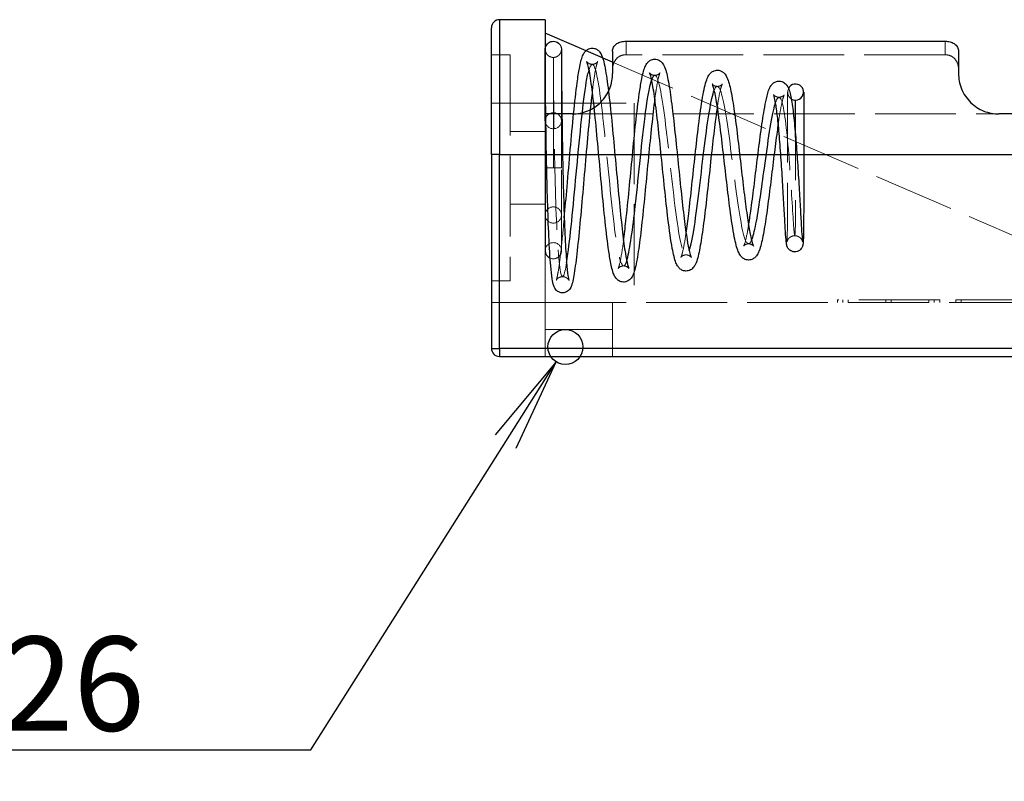
# Model space of a CAD drawing. Units: millimetres. Extents: x 0 to 403, y 0 to 280.
# Drawn here: x 89 to 125, y 33 to 61 of the extents above; entities that cross this region are included whole.
import ezdxf

# ---------------------------------------------------------------- set-up
doc = ezdxf.new("R2010")
doc.units = ezdxf.units.MM
doc.linetypes.add('AM_ISO02W050x2', pattern=[3.75, 3, -0.75])
for name, color, linetype, lineweight in [('AM_5', 3, 'Continuous', 25), ('端子', 2, 'Continuous', 25), ('端子0', 2, 'AM_ISO02W050x2', 13), ('ﾎﾙﾀﾞｰ', 7, 'Continuous', 25), ('ﾎﾙﾀﾞｰ0', 7, 'AM_ISO02W050x2', 13), ('ﾘｰﾄﾞ線', 5, 'Continuous', 25)]:
    doc.layers.add(name, color=color, linetype=linetype, lineweight=lineweight)
doc.styles.add('ACISOTS', font='isocp.shx', dxfattribs={"height": 1, "bigfont": 'extfont.shx'})

# ---------------------------------------------------------------- blocks, each defined once
blk = doc.blocks.new('*S39')
at = {"layer": 'AM_5', "color": 3, "linetype": 'Continuous'}
for p, q in [((108.56, 48.641), (106.3, 45.929)), ((106.69, 45.683), (108.56, 48.641)), ((107.079, 45.437), (108.56, 48.641))]:
    blk.add_line(p, q, dxfattribs=at)
at = {"layer": 'AM_5', "color": 3}
for p, q in [((99.45, 34.234), (106.69, 45.683)), ((37.326, 34.234), (99.45, 34.234)), ((37.326, 34.234), (95.95, 34.234))]:
    blk.add_line(p, q, dxfattribs=at)
at = {"layer": 'AM_5', "color": 2, "insert": (37.326, 38.442), "char_height": 3.5, "attachment_point": 1, "style": 'ACISOTS'}
blk.add_mtext('リード線 : UL1007 AWG26\\PJUMP WIRE : UL1007 AWG26', dxfattribs=at)

msp = doc.modelspace()

# ---------------------------------------------------------------- linework, layer by layer
at = {"layer": '端子'}
for p, q in [((108.158, 57.59), (108.158, 60.24)), ((117.458, 56.97), (117.458, 58.354)), ((108.158, 57.59), (108.158, 55.84)), ((108.211, 55.84), (108.158, 55.84)), ((108.158, 55.84), (108.158, 52.765))]:
    msp.add_line(p, q, dxfattribs=at)
for centre, start, end in [((108.458, 57.59), 158.2628, 180), ((108.458, 52.765), 180, 246.3634)]:
    msp.add_arc(centre, 0.3, start, end, dxfattribs=at)
for points, knots in [([(108.158, 60.24), (108.158, 60.241), (108.158, 60.241), (108.158, 60.241), (108.158, 60.241), (108.158, 60.241), (108.158, 60.241), (108.158, 60.241), (108.158, 60.241), (108.158, 60.242), (108.158, 60.242), (108.158, 60.243), (108.158, 60.244), (108.158, 60.246), (108.158, 60.248), (108.158, 60.252), (108.158, 60.255), (108.158, 60.262), (108.159, 60.267), (108.159, 60.273), (108.16, 60.275), (108.164, 60.309), (108.173, 60.341), (108.201, 60.399), (108.22, 60.427), (108.266, 60.473), (108.292, 60.493), (108.35, 60.523), (108.382, 60.533), (108.446, 60.542), (108.48, 60.541), (108.544, 60.53), (108.575, 60.518), (108.632, 60.487), (108.658, 60.466), (108.702, 60.418), (108.72, 60.39), (108.746, 60.33), (108.754, 60.298), (108.757, 60.261), (108.757, 60.257), (108.757, 60.251), (108.757, 60.249), (108.758, 60.246), (108.758, 60.245), (108.758, 60.243), (108.758, 60.243), (108.758, 60.242), (108.758, 60.242), (108.758, 60.241), (108.758, 60.241), (108.758, 60.241), (108.758, 60.241), (108.758, 60.241), (108.758, 60.241), (108.758, 60.24)], [0, 0, 0, 0, 0.00001197, 0.00001197, 0.00002529, 0.00002529, 0.00005195, 0.00005195, 0.00010525, 0.00010525, 0.00021186, 0.00021186, 0.00042507, 0.00042507, 0.00085141, 0.00085141, 0.00170345, 0.00170345, 0.00314412, 0.00314412, 0.00362422, 0.00362422, 0.01334961, 0.01334961, 0.02310214, 0.02310214, 0.03285369, 0.03285369, 0.04260527, 0.04260527, 0.05235685, 0.05235685, 0.06210843, 0.06210843, 0.07186002, 0.07186002, 0.0816116, 0.0816116, 0.09136318, 0.09136318, 0.09260818, 0.09260818, 0.09323167, 0.09323167, 0.09354353, 0.09354353, 0.09369948, 0.09369948, 0.09377746, 0.09377746, 0.09381644, 0.09381644, 0.09383594, 0.09383594, 0.0938559, 0.0938559, 0.0938559, 0.0938559]), ([(109.905, 58.684), (109.88, 58.479), (109.854, 58.253), (109.79, 57.637), (109.751, 57.217), (109.672, 56.344), (109.632, 55.879), (109.552, 54.966), (109.512, 54.507), (109.434, 53.656), (109.395, 53.253), (109.32, 52.553), (109.283, 52.249), (109.21, 51.77), (109.181, 51.603), (109.114, 51.424), (109.098, 51.382), (109.037, 51.306), (109.015, 51.282), (108.965, 51.247), (108.941, 51.233), (108.874, 51.207), (108.825, 51.198), (108.734, 51.205), (108.691, 51.217), (108.62, 51.253), (108.59, 51.276), (108.543, 51.324), (108.526, 51.349), (108.494, 51.405), (108.482, 51.434), (108.444, 51.542), (108.429, 51.622), (108.393, 51.853), (108.376, 52.013), (108.334, 52.5), (108.311, 52.88), (108.273, 53.703), (108.257, 54.149), (108.229, 55.07), (108.217, 55.555), (108.197, 56.507), (108.189, 56.985), (108.176, 57.872), (108.171, 58.293), (108.164, 59.023), (108.162, 59.343), (108.159, 59.84), (108.158, 60.025), (108.158, 60.167), (108.158, 60.194), (108.158, 60.231), (108.158, 60.231), (108.158, 60.24)], [8.945026, 8.945026, 8.945026, 8.945026, 9.031013, 9.031013, 9.165218, 9.165218, 9.302194, 9.302194, 9.440861, 9.440861, 9.580751, 9.580751, 9.722132, 9.722132, 9.867133, 9.867133, 9.913249, 9.913249, 9.931304, 9.931304, 9.943072, 9.943072, 9.961978, 9.961978, 9.979104, 9.979104, 9.996477, 9.996477, 10.015905, 10.015905, 10.045796, 10.045796, 10.128511, 10.128511, 10.230328, 10.230328, 10.388548, 10.388548, 10.533384, 10.533384, 10.676437, 10.676437, 10.819096, 10.819096, 10.96169, 10.96169, 11.104337, 11.104337, 11.247089, 11.247089, 11.295896, 11.295896, 11.345322, 11.345322, 11.345322, 11.345322]), ([(108.758, 60.24), (108.758, 60.24), (108.758, 60.24), (108.758, 60.24), (108.758, 60.24), (108.758, 60.24), (108.758, 60.24), (108.758, 60.24), (108.758, 60.24), (108.758, 60.24), (108.758, 60.24), (108.758, 60.24), (108.758, 60.24), (108.758, 60.24), (108.758, 60.24), (108.758, 60.24), (108.758, 60.24), (108.758, 60.24), (108.758, 60.24), (108.758, 60.239), (108.758, 60.239), (108.758, 60.236), (108.758, 60.234), (108.758, 60.223), (108.758, 60.213), (108.758, 60.172), (108.758, 60.131), (108.758, 59.949), (108.759, 59.743), (108.763, 59.207), (108.765, 58.871), (108.773, 58.115), (108.779, 57.685), (108.792, 56.788), (108.801, 56.31), (108.822, 55.371), (108.834, 54.897), (108.862, 54.018), (108.877, 53.601), (108.912, 52.888), (108.93, 52.579), (108.966, 52.129), (108.984, 51.962), (109.012, 51.771), (109.022, 51.716), (109.034, 51.669), (109.038, 51.66), (109.038, 51.66)], [0, 0, 0, 0, 0.000015, 0.000015, 0.000045, 0.000045, 0.000105, 0.000105, 0.000225, 0.000225, 0.000465, 0.000465, 0.000945, 0.000945, 0.001899, 0.001899, 0.003807, 0.003807, 0.007623, 0.007623, 0.015253, 0.015253, 0.030497, 0.030497, 0.060855, 0.060855, 0.120536, 0.120536, 0.263023, 0.263023, 0.405253, 0.405253, 0.547149, 0.547149, 0.688554, 0.688554, 0.829081, 0.829081, 0.967457, 0.967457, 1.098228, 1.098228, 1.203494, 1.203494, 1.267211, 1.267211, 1.298195, 1.298195, 1.298195, 1.298195]), ([(108.864, 53.984), (108.898, 54.348), (108.932, 54.74), (109.007, 55.594), (109.048, 56.069), (109.129, 56.985), (109.171, 57.438), (109.255, 58.279), (109.299, 58.675), (109.37, 59.202), (109.397, 59.381), (109.461, 59.728), (109.495, 59.876), (109.564, 60.043), (109.583, 60.084), (109.635, 60.156), (109.66, 60.186), (109.728, 60.238), (109.769, 60.26), (109.869, 60.288), (109.93, 60.289), (110.02, 60.266), (110.053, 60.251), (110.122, 60.208), (110.151, 60.179), (110.245, 60.065), (110.268, 59.991), (110.346, 59.741), (110.387, 59.529), (110.47, 58.99), (110.511, 58.663), (110.592, 57.937), (110.632, 57.53), (110.712, 56.689), (110.753, 56.245), (110.832, 55.379), (110.872, 54.946), (110.95, 54.15), (110.989, 53.777), (111.063, 53.15), (111.098, 52.882), (111.16, 52.499), (111.188, 52.359), (111.228, 52.197), (111.244, 52.149), (111.259, 52.11), (111.263, 52.103), (111.263, 52.103)], [1.862288, 1.862288, 1.862288, 1.862288, 1.983165, 1.983165, 2.122543, 2.122543, 2.263208, 2.263208, 2.411506, 2.411506, 2.503138, 2.503138, 2.622415, 2.622415, 2.663698, 2.663698, 2.689584, 2.689584, 2.71229, 2.71229, 2.737844, 2.737844, 2.755303, 2.755303, 2.780419, 2.780419, 2.859538, 2.859538, 2.998084, 2.998084, 3.133042, 3.133042, 3.266149, 3.266149, 3.397679, 3.397679, 3.527252, 3.527252, 3.653113, 3.653113, 3.768679, 3.768679, 3.858539, 3.858539, 3.914574, 3.914574, 3.941911, 3.941911, 3.941911, 3.941911]), ([(112.227, 58.401), (112.206, 58.252), (112.186, 58.09), (112.127, 57.593), (112.088, 57.225), (112.01, 56.451), (111.97, 56.035), (111.89, 55.211), (111.85, 54.792), (111.77, 54.008), (111.729, 53.633), (111.648, 52.972), (111.607, 52.679), (111.522, 52.204), (111.483, 52.026), (111.404, 51.839), (111.384, 51.797), (111.327, 51.721), (111.297, 51.688), (111.224, 51.639), (111.188, 51.622), (111.094, 51.597), (111.032, 51.598), (110.931, 51.625), (110.889, 51.647), (110.821, 51.7), (110.795, 51.73), (110.742, 51.803), (110.722, 51.845), (110.652, 52.015), (110.617, 52.167), (110.551, 52.515), (110.524, 52.688), (110.453, 53.2), (110.409, 53.582), (110.325, 54.392), (110.283, 54.826), (110.202, 55.702), (110.161, 56.154), (110.081, 57.021), (110.041, 57.447), (109.961, 58.216), (109.921, 58.569), (109.843, 59.155), (109.803, 59.397), (109.75, 59.64), (109.733, 59.701), (109.71, 59.768), (109.702, 59.785), (109.702, 59.785)], [6.399797, 6.399797, 6.399797, 6.399797, 6.462763, 6.462763, 6.582845, 6.582845, 6.70619, 6.70619, 6.831414, 6.831414, 6.958261, 6.958261, 7.087183, 7.087183, 7.220729, 7.220729, 7.262211, 7.262211, 7.290258, 7.290258, 7.309408, 7.309408, 7.335201, 7.335201, 7.3579, 7.3579, 7.383784, 7.383784, 7.425019, 7.425019, 7.542638, 7.542638, 7.629363, 7.629363, 7.770636, 7.770636, 7.904712, 7.904712, 8.037509, 8.037509, 8.170013, 8.170013, 8.302217, 8.302217, 8.433226, 8.433226, 8.494738, 8.494738, 8.537262, 8.537262, 8.537262, 8.537262]), ([(111.066, 53.138), (111.095, 53.358), (111.124, 53.604), (111.193, 54.227), (111.233, 54.627), (111.314, 55.447), (111.354, 55.877), (111.436, 56.712), (111.477, 57.127), (111.561, 57.905), (111.605, 58.275), (111.676, 58.771), (111.703, 58.94), (111.769, 59.293), (111.807, 59.451), (111.879, 59.627), (111.9, 59.671), (111.954, 59.746), (111.98, 59.776), (112.05, 59.829), (112.091, 59.851), (112.192, 59.879), (112.254, 59.879), (112.342, 59.857), (112.373, 59.843), (112.429, 59.809), (112.453, 59.789), (112.518, 59.725), (112.543, 59.681), (112.634, 59.5), (112.672, 59.341), (112.758, 58.902), (112.799, 58.632), (112.88, 58.016), (112.921, 57.666), (113.001, 56.929), (113.042, 56.535), (113.121, 55.755), (113.161, 55.359), (113.239, 54.622), (113.278, 54.27), (113.353, 53.663), (113.389, 53.397), (113.454, 52.997), (113.484, 52.843), (113.529, 52.653), (113.547, 52.593), (113.569, 52.534), (113.576, 52.52), (113.577, 52.519), (113.577, 52.519), (113.577, 52.519)], [4.32953, 4.32953, 4.32953, 4.32953, 4.421245, 4.421245, 4.547135, 4.547135, 4.67335, 4.67335, 4.80081, 4.80081, 4.93489, 4.93489, 5.016375, 5.016375, 5.13348, 5.13348, 5.175048, 5.175048, 5.201007, 5.201007, 5.223739, 5.223739, 5.249425, 5.249425, 5.265465, 5.265465, 5.283232, 5.283232, 5.32279, 5.32279, 5.450795, 5.450795, 5.573455, 5.573455, 5.693879, 5.693879, 5.812621, 5.812621, 5.92947, 5.92947, 6.043144, 6.043144, 6.149, 6.149, 6.235356, 6.235356, 6.292655, 6.292655, 6.327303, 6.327303, 6.328865, 6.328865, 6.328865, 6.328865]), ([(108.951, 52.321), (108.967, 52.417), (108.983, 52.526), (108.999, 52.647), (109.102, 53.404), (109.215, 54.623), (109.329, 55.836), (109.446, 57.09), (109.564, 58.307), (109.681, 59.006), (109.715, 59.208), (109.749, 59.366), (109.783, 59.477)], [5.213425, 5.213425, 5.213425, 5.213425, 5.361034, 5.361034, 5.361034, 6.283185, 6.283185, 6.283185, 7.236828, 7.236828, 7.236828, 7.513325, 7.513325, 7.513325, 7.513325]), ([(114.549, 58.118), (114.523, 57.95), (114.497, 57.764), (114.433, 57.266), (114.394, 56.932), (114.316, 56.234), (114.276, 55.861), (114.197, 55.125), (114.156, 54.754), (114.076, 54.062), (114.035, 53.734), (113.953, 53.158), (113.912, 52.906), (113.824, 52.497), (113.789, 52.35), (113.687, 52.176), (113.659, 52.135), (113.577, 52.065), (113.528, 52.036), (113.414, 52.006), (113.35, 52.007), (113.247, 52.036), (113.206, 52.059), (113.137, 52.113), (113.11, 52.144), (113.055, 52.222), (113.033, 52.268), (112.958, 52.455), (112.918, 52.627), (112.822, 53.142), (112.768, 53.524), (112.674, 54.3), (112.632, 54.685), (112.55, 55.468), (112.509, 55.875), (112.428, 56.664), (112.388, 57.056), (112.308, 57.772), (112.268, 58.106), (112.189, 58.67), (112.15, 58.91), (112.095, 59.165), (112.078, 59.233), (112.049, 59.328), (112.037, 59.359), (112.031, 59.369), (112.031, 59.37), (112.031, 59.37)], [4.110336, 4.110336, 4.110336, 4.110336, 4.181605, 4.181605, 4.288724, 4.288724, 4.399014, 4.399014, 4.511235, 4.511235, 4.625201, 4.625201, 4.741557, 4.741557, 4.863915, 4.863915, 4.898803, 4.898803, 4.926175, 4.926175, 4.952819, 4.952819, 4.97547, 4.97547, 5.001733, 5.001733, 5.044566, 5.044566, 5.163639, 5.163639, 5.316944, 5.316944, 5.438949, 5.438949, 5.558837, 5.558837, 5.678219, 5.678219, 5.797248, 5.797248, 5.915227, 5.915227, 5.971104, 5.971104, 6.020492, 6.020492, 6.029327, 6.029327, 6.029327, 6.029327]), ([(113.388, 53.421), (113.42, 53.638), (113.452, 53.884), (113.524, 54.475), (113.565, 54.836), (113.645, 55.573), (113.686, 55.959), (113.768, 56.706), (113.81, 57.077), (113.9, 57.811), (113.95, 58.173), (114.048, 58.738), (114.095, 58.953), (114.176, 59.175), (114.2, 59.229), (114.257, 59.316), (114.283, 59.349), (114.35, 59.406), (114.389, 59.431), (114.486, 59.465), (114.545, 59.471), (114.632, 59.457), (114.662, 59.447), (114.724, 59.419), (114.754, 59.399), (114.867, 59.3), (114.898, 59.223), (114.985, 59.001), (115.027, 58.826), (115.112, 58.385), (115.153, 58.121), (115.235, 57.537), (115.275, 57.211), (115.355, 56.539), (115.395, 56.185), (115.474, 55.497), (115.514, 55.154), (115.591, 54.528), (115.629, 54.236), (115.701, 53.75), (115.735, 53.544), (115.794, 53.249), (115.819, 53.141), (115.857, 53.013), (115.872, 52.974), (115.886, 52.942), (115.89, 52.935), (115.89, 52.935)], [6.679184, 6.679184, 6.679184, 6.679184, 6.770182, 6.770182, 6.882922, 6.882922, 6.996146, 6.996146, 7.110909, 7.110909, 7.24665, 7.24665, 7.376324, 7.376324, 7.424952, 7.424952, 7.452437, 7.452437, 7.475379, 7.475379, 7.500284, 7.500284, 7.514831, 7.514831, 7.533308, 7.533308, 7.601777, 7.601777, 7.715033, 7.715033, 7.823997, 7.823997, 7.930829, 7.930829, 8.035867, 8.035867, 8.138659, 8.138659, 8.237275, 8.237275, 8.325779, 8.325779, 8.393721, 8.393721, 8.437776, 8.437776, 8.460498, 8.460498, 8.460498, 8.460498]), ([(111.184, 52.39), (111.285, 52.71), (111.386, 53.415), (111.487, 54.301), (111.608, 55.369), (111.73, 56.666), (111.852, 57.643), (111.937, 58.331), (112.023, 58.845), (112.108, 59.099)], [11.302014, 11.302014, 11.302014, 11.302014, 12.121495, 12.121495, 12.121495, 13.108641, 13.108641, 13.108641, 13.803348, 13.803348, 13.803348, 13.803348]), ([(116.811, 57.48), (116.797, 57.384), (116.782, 57.284), (116.73, 56.906), (116.691, 56.603), (116.613, 55.976), (116.572, 55.645), (116.493, 54.999), (116.452, 54.676), (116.372, 54.081), (116.331, 53.801), (116.248, 53.317), (116.206, 53.109), (116.136, 52.858), (116.111, 52.782), (116.06, 52.666), (116.037, 52.622), (115.98, 52.546), (115.95, 52.513), (115.878, 52.462), (115.839, 52.443), (115.74, 52.416), (115.676, 52.416), (115.572, 52.444), (115.53, 52.467), (115.458, 52.521), (115.43, 52.553), (115.371, 52.634), (115.347, 52.683), (115.268, 52.876), (115.224, 53.054), (115.126, 53.555), (115.073, 53.905), (114.979, 54.61), (114.937, 54.959), (114.855, 55.662), (114.814, 56.025), (114.733, 56.722), (114.693, 57.065), (114.613, 57.685), (114.573, 57.971), (114.496, 58.445), (114.457, 58.641), (114.405, 58.836), (114.389, 58.886), (114.368, 58.94), (114.361, 58.953), (114.361, 58.953)], [2.122559, 2.122559, 2.122559, 2.122559, 2.158136, 2.158136, 2.253176, 2.253176, 2.35087, 2.35087, 2.450308, 2.450308, 2.551659, 2.551659, 2.655986, 2.655986, 2.712631, 2.712631, 2.750731, 2.750731, 2.77743, 2.77743, 2.797733, 2.797733, 2.824073, 2.824073, 2.846821, 2.846821, 2.873033, 2.873033, 2.915611, 2.915611, 3.028447, 3.028447, 3.163247, 3.163247, 3.272088, 3.272088, 3.378871, 3.378871, 3.485067, 3.485067, 3.590735, 3.590735, 3.694898, 3.694898, 3.742933, 3.742933, 3.77749, 3.77749, 3.77749, 3.77749]), ([(115.71, 53.705), (115.736, 53.864), (115.763, 54.042), (115.83, 54.512), (115.871, 54.825), (115.951, 55.469), (115.992, 55.808), (116.074, 56.471), (116.116, 56.803), (116.2, 57.43), (116.244, 57.731), (116.315, 58.14), (116.342, 58.281), (116.405, 58.562), (116.438, 58.686), (116.504, 58.832), (116.524, 58.871), (116.575, 58.938), (116.6, 58.966), (116.665, 59.015), (116.704, 59.036), (116.794, 59.063), (116.848, 59.066), (116.926, 59.052), (116.954, 59.043), (117.03, 59.007), (117.07, 58.974), (117.108, 58.931), (117.116, 58.92), (117.127, 58.906), (117.129, 58.903), (117.221, 58.769), (117.243, 58.649), (117.311, 58.312), (117.342, 58.106), (117.398, 57.633), (117.425, 57.361), (117.474, 56.787), (117.497, 56.477), (117.539, 55.858), (117.559, 55.541), (117.595, 54.942), (117.612, 54.651), (117.641, 54.135), (117.654, 53.903), (117.676, 53.538), (117.686, 53.394), (117.699, 53.219), (117.704, 53.165), (117.71, 53.115), (117.712, 53.103), (117.712, 53.1), (117.712, 53.1), (117.712, 53.1)], [8.772739, 8.772739, 8.772739, 8.772739, 8.840092, 8.840092, 8.939633, 8.939633, 9.039677, 9.039677, 9.141125, 9.141125, 9.249368, 9.249368, 9.31716, 9.31716, 9.406179, 9.406179, 9.439565, 9.439565, 9.461558, 9.461558, 9.481156, 9.481156, 9.502108, 9.502108, 9.514422, 9.514422, 9.53955, 9.53955, 9.547843, 9.547843, 9.550606, 9.550606, 9.654796, 9.654796, 9.75219, 9.75219, 9.847371, 9.847371, 9.941322, 9.941322, 10.034342, 10.034342, 10.126359, 10.126359, 10.216193, 10.216193, 10.296424, 10.296424, 10.348955, 10.348955, 10.374328, 10.374328, 10.377956, 10.377956, 10.377956, 10.377956]), ([(117.458, 58.354), (117.649, 58.354), (117.805, 58.575), (117.74, 58.755), (117.677, 58.929), (117.432, 59.005), (117.282, 58.897), (117.244, 58.87), (117.216, 58.833), (117.197, 58.792)], [-3.141593, -3.141593, -3.141593, -3.141593, -1.225857, -1.225857, -1.225857, 0.626388, 0.626388, 0.626388, 1.088208, 1.088208, 1.088208, 1.088208]), ([(113.502, 52.776), (113.567, 52.949), (113.632, 53.257), (113.696, 53.671), (113.822, 54.475), (113.948, 55.65), (114.073, 56.664), (114.194, 57.633), (114.314, 58.424), (114.434, 58.725)], [17.574051, 17.574051, 17.574051, 17.574051, 18.099625, 18.099625, 18.099625, 19.119321, 19.119321, 19.119321, 20.09488, 20.09488, 20.09488, 20.09488]), ([(117.758, 58.654), (117.758, 58.651), (117.758, 58.651), (117.758, 58.639), (117.758, 58.63), (117.758, 58.595), (117.758, 58.561), (117.758, 58.423), (117.758, 58.28), (117.758, 57.916), (117.758, 57.691), (117.758, 57.189), (117.758, 56.907), (117.758, 56.32), (117.758, 56.008), (117.758, 55.397), (117.757, 55.089), (117.757, 54.516), (117.756, 54.243), (117.753, 53.723), (117.75, 53.483), (117.743, 53.198), (117.74, 53.115), (117.733, 53.032), (117.731, 53.013), (117.726, 52.981), (117.724, 52.971), (117.719, 52.948), (117.716, 52.937), (117.706, 52.91), (117.698, 52.893), (117.682, 52.864), (117.674, 52.853), (117.648, 52.818), (117.625, 52.795), (117.572, 52.758), (117.541, 52.743), (117.478, 52.725), (117.444, 52.721), (117.378, 52.724), (117.346, 52.731), (117.289, 52.753), (117.263, 52.768), (117.222, 52.8), (117.206, 52.816), (117.178, 52.849), (117.167, 52.867), (117.153, 52.894), (117.148, 52.904), (117.141, 52.923), (117.138, 52.931), (117.131, 52.953), (117.128, 52.963), (117.116, 53.018), (117.113, 53.05), (117.099, 53.192), (117.089, 53.328), (117.067, 53.684), (117.054, 53.906), (117.025, 54.404), (117.01, 54.687), (116.975, 55.276), (116.956, 55.589), (116.916, 56.205), (116.894, 56.514), (116.849, 57.084), (116.825, 57.352), (116.777, 57.802), (116.753, 57.993), (116.71, 58.27), (116.691, 58.371), (116.662, 58.492), (116.651, 58.529), (116.639, 58.559), (116.636, 58.566), (116.636, 58.566)], [0, 0, 0, 0, 0.022346, 0.022346, 0.044551, 0.044551, 0.087975, 0.087975, 0.179414, 0.179414, 0.270854, 0.270854, 0.362289, 0.362289, 0.453916, 0.453916, 0.545944, 0.545944, 0.638848, 0.638848, 0.751241, 0.751241, 0.826701, 0.826701, 0.851739, 0.851739, 0.862164, 0.862164, 0.869215, 0.869215, 0.877008, 0.877008, 0.881514, 0.881514, 0.891563, 0.891563, 0.90169, 0.90169, 0.911812, 0.911812, 0.921758, 0.921758, 0.930738, 0.930738, 0.937977, 0.937977, 0.945347, 0.945347, 0.950374, 0.950374, 0.955778, 0.955778, 0.966163, 0.966163, 1.015307, 1.015307, 1.108922, 1.108922, 1.20203, 1.20203, 1.295037, 1.295037, 1.38788, 1.38788, 1.480038, 1.480038, 1.569698, 1.569698, 1.651217, 1.651217, 1.714241, 1.714241, 1.754893, 1.754893, 1.775962, 1.775962, 1.775962, 1.775962]), ([(115.82, 53.155), (115.875, 53.278), (115.929, 53.484), (115.984, 53.764), (116.088, 54.295), (116.192, 55.07), (116.296, 55.834), (116.427, 56.793), (116.557, 57.707), (116.678, 58.149), (116.689, 58.19), (116.7, 58.226), (116.711, 58.259)], [23.843423, 23.843423, 23.843423, 23.843423, 24.288933, 24.288933, 24.288933, 25.132741, 25.132741, 25.132741, 26.191879, 26.191879, 26.191879, 26.290006, 26.290006, 26.290006, 26.290006])]:
    msp.add_open_spline(points, degree=3, knots=knots, dxfattribs=at)
msp.add_open_spline([(117.292, 58.403), (117.341, 58.371), (117.399, 58.354), (117.458, 58.354)], degree=3, dxfattribs=at)
at = {"layer": '端子0'}
for p, q in [((108.758, 60.24), (108.758, 57.59)), ((108.758, 55.84), (108.758, 57.59)), ((108.758, 55.84), (108.211, 55.84)), ((108.758, 52.765), (108.758, 55.84))]:
    msp.add_line(p, q, dxfattribs=at)
msp.add_circle((108.458, 54.09), 0.3, dxfattribs=at)
for centre, start, end in [((108.458, 57.59), 0, 158.2628), ((108.458, 57.59), 180, 0), ((108.458, 52.765), 0, 180), ((108.458, 52.765), 246.3634, 0)]:
    msp.add_arc(centre, 0.3, start, end, dxfattribs=at)
for points, knots in [([(108.158, 60.24), (108.158, 60.24), (108.158, 60.24), (108.158, 60.24), (108.158, 60.24), (108.158, 60.24), (108.158, 60.24), (108.158, 60.239), (108.158, 60.239), (108.158, 60.238), (108.158, 60.238), (108.158, 60.236), (108.158, 60.235), (108.158, 60.231), (108.158, 60.229), (108.158, 60.222), (108.158, 60.218), (108.16, 60.204), (108.161, 60.196), (108.166, 60.17), (108.17, 60.153), (108.187, 60.106), (108.204, 60.077), (108.245, 60.026), (108.27, 60.004), (108.325, 59.969), (108.356, 59.956), (108.403, 59.945), (108.417, 59.943), (108.436, 59.941), (108.441, 59.941), (108.447, 59.941), (108.449, 59.941), (108.483, 59.94), (108.516, 59.944), (108.578, 59.964), (108.608, 59.979), (108.66, 60.017), (108.684, 60.041), (108.721, 60.094), (108.736, 60.124), (108.749, 60.169), (108.752, 60.183), (108.755, 60.204), (108.756, 60.211), (108.757, 60.222), (108.757, 60.226), (108.757, 60.231), (108.757, 60.233), (108.758, 60.236), (108.758, 60.237), (108.758, 60.238), (108.758, 60.239), (108.758, 60.239), (108.758, 60.24), (108.758, 60.24), (108.758, 60.24), (108.758, 60.24), (108.758, 60.24), (108.758, 60.24), (108.758, 60.24), (108.758, 60.24)], [0, 0, 0, 0, 0.00001061, 0.00001061, 0.00003182, 0.00003182, 0.00007425, 0.00007425, 0.00015911, 0.00015911, 0.00032883, 0.00032883, 0.00066822, 0.00066822, 0.00134668, 0.00134668, 0.00270108, 0.00270108, 0.00538985, 0.00538985, 0.01061487, 0.01061487, 0.02036663, 0.02036663, 0.03011307, 0.03011307, 0.0400059, 0.0400059, 0.04433756, 0.04433756, 0.04577822, 0.04577822, 0.04625833, 0.04625833, 0.05598372, 0.05598372, 0.06573625, 0.06573625, 0.07548779, 0.07548779, 0.08523938, 0.08523938, 0.08952989, 0.08952989, 0.09171667, 0.09171667, 0.09281542, 0.09281542, 0.09336547, 0.09336547, 0.09364058, 0.09364058, 0.09377814, 0.09377814, 0.09384693, 0.09384693, 0.09388132, 0.09388132, 0.09389851, 0.09389851, 0.09391352, 0.09391352, 0.09391352, 0.09391352]), ([(108.458, 55.84), (108.458, 57.138), (108.458, 58.418), (108.458, 59.174), (108.458, 59.668), (108.458, 59.94), (108.458, 59.94), (108.458, 59.94), (108.458, 59.296), (108.47, 58.258), (108.482, 57.208), (108.506, 55.783), (108.548, 54.556), (108.589, 53.342), (108.647, 52.354), (108.722, 51.979), (108.787, 51.658), (108.865, 51.796), (108.951, 52.321)], [0, 0, 0, 0, 0.949222, 0.949222, 0.949222, 1.570796, 1.570796, 1.570796, 2.510629, 2.510629, 2.510629, 3.461831, 3.461831, 3.461831, 4.403908, 4.403908, 4.403908, 5.213425, 5.213425, 5.213425, 5.213425]), ([(109.702, 59.785), (109.702, 59.785), (109.703, 59.784), (109.707, 59.777), (109.718, 59.759), (109.763, 59.725), (109.782, 59.713), (109.842, 59.689), (109.891, 59.681), (109.979, 59.692), (110.017, 59.709), (110.07, 59.743), (110.086, 59.76), (110.103, 59.781), (110.105, 59.785), (110.105, 59.785), (110.105, 59.785), (110.103, 59.782), (110.095, 59.765), (110.071, 59.691), (110.052, 59.616), (110.003, 59.379), (109.971, 59.187), (109.929, 58.875), (109.917, 58.782), (109.905, 58.684)], [8.5372618, 8.5372618, 8.5372618, 8.5372618, 8.5462689, 8.5462689, 8.5771682, 8.5771682, 8.5918646, 8.5918646, 8.6154734, 8.6154734, 8.6378645, 8.6378645, 8.6603444, 8.6603444, 8.6825609, 8.6825609, 8.6862348, 8.6862348, 8.7269638, 8.7269638, 8.7974591, 8.7974591, 8.9039142, 8.9039142, 8.9450257, 8.9450257, 8.9450257, 8.9450257]), ([(109.783, 59.477), (109.867, 59.752), (109.951, 59.747), (110.035, 59.446), (110.153, 59.021), (110.271, 58.018), (110.389, 56.855), (110.512, 55.644), (110.635, 54.295), (110.758, 53.389), (110.88, 52.497), (111.001, 52.059), (111.122, 52.245), (111.143, 52.277), (111.163, 52.326), (111.184, 52.39)], [7.513325, 7.513325, 7.513325, 7.513325, 8.193336, 8.193336, 8.193336, 9.152831, 9.152831, 9.152831, 10.151575, 10.151575, 10.151575, 11.135897, 11.135897, 11.135897, 11.302014, 11.302014, 11.302014, 11.302014]), ([(112.031, 59.37), (112.031, 59.37), (112.035, 59.361), (112.062, 59.334), (112.079, 59.319), (112.135, 59.289), (112.181, 59.275), (112.27, 59.276), (112.312, 59.288), (112.374, 59.32), (112.394, 59.338), (112.417, 59.363), (112.42, 59.37), (112.42, 59.37), (112.42, 59.37), (112.42, 59.37), (112.414, 59.358), (112.393, 59.303), (112.376, 59.246), (112.332, 59.058), (112.303, 58.905), (112.258, 58.624), (112.243, 58.516), (112.227, 58.401)], [6.0293269, 6.0293269, 6.0293269, 6.0293269, 6.056851, 6.056851, 6.0747488, 6.0747488, 6.0988996, 6.0988996, 6.1210248, 6.1210248, 6.1435741, 6.1435741, 6.1674891, 6.1674891, 6.1680071, 6.1680071, 6.2023742, 6.2023742, 6.2609563, 6.2609563, 6.3510947, 6.3510947, 6.399797, 6.399797, 6.399797, 6.399797]), ([(112.108, 59.099), (112.145, 59.206), (112.181, 59.267), (112.217, 59.275), (112.339, 59.3), (112.461, 58.721), (112.583, 57.802), (112.706, 56.881), (112.828, 55.649), (112.951, 54.636), (113.073, 53.621), (113.196, 52.859), (113.319, 52.664), (113.38, 52.567), (113.441, 52.612), (113.502, 52.776)], [13.803348, 13.803348, 13.803348, 13.803348, 14.097611, 14.097611, 14.097611, 15.088686, 15.088686, 15.088686, 16.082151, 16.082151, 16.082151, 17.078298, 17.078298, 17.078298, 17.574051, 17.574051, 17.574051, 17.574051]), ([(114.361, 58.953), (114.361, 58.953), (114.361, 58.953), (114.363, 58.95), (114.37, 58.939), (114.401, 58.913), (114.416, 58.901), (114.466, 58.877), (114.506, 58.866), (114.59, 58.866), (114.632, 58.878), (114.693, 58.91), (114.711, 58.927), (114.731, 58.949), (114.734, 58.954), (114.734, 58.954), (114.734, 58.954), (114.732, 58.952), (114.725, 58.937), (114.702, 58.877), (114.684, 58.817), (114.638, 58.63), (114.608, 58.482), (114.569, 58.248), (114.559, 58.185), (114.549, 58.118)], [3.7774902, 3.7774902, 3.7774902, 3.7774902, 3.7821565, 3.7821565, 3.8073311, 3.8073311, 3.8216935, 3.8216935, 3.8431562, 3.8431562, 3.8657469, 3.8657469, 3.8881652, 3.8881652, 3.9089984, 3.9089984, 3.9117289, 3.9117289, 3.9455121, 3.9455121, 4.0004319, 4.0004319, 4.081999, 4.081999, 4.1103359, 4.1103359, 4.1103359, 4.1103359]), ([(114.434, 58.725), (114.439, 58.738), (114.445, 58.751), (114.45, 58.762), (114.576, 59.03), (114.701, 58.743), (114.827, 58.048), (114.955, 57.337), (115.084, 56.226), (115.212, 55.241), (115.34, 54.263), (115.468, 53.445), (115.595, 53.15), (115.67, 52.978), (115.745, 52.988), (115.82, 53.155)], [20.09488, 20.09488, 20.09488, 20.09488, 20.138365, 20.138365, 20.138365, 21.15772, 21.15772, 21.15772, 22.200697, 22.200697, 22.200697, 23.236226, 23.236226, 23.236226, 23.843423, 23.843423, 23.843423, 23.843423]), ([(116.636, 58.566), (116.636, 58.566), (116.636, 58.565), (116.638, 58.563), (116.642, 58.555), (116.665, 58.529), (116.684, 58.511), (116.74, 58.479), (116.779, 58.466), (116.825, 58.462), (116.832, 58.462), (116.86, 58.462), (116.881, 58.465), (116.94, 58.479), (116.974, 58.498), (117.014, 58.529), (117.024, 58.541), (117.034, 58.554), (117.035, 58.556), (117.035, 58.556), (117.035, 58.556), (117.031, 58.548), (117.022, 58.53), (116.998, 58.46), (116.979, 58.395), (116.933, 58.2), (116.904, 58.052), (116.854, 57.76), (116.832, 57.625), (116.811, 57.48)], [1.7759619, 1.7759619, 1.7759619, 1.7759619, 1.7802686, 1.7802686, 1.7990451, 1.7990451, 1.8176332, 1.8176332, 1.8363267, 1.8363267, 1.8395726, 1.8395726, 1.8493345, 1.8493345, 1.8696285, 1.8696285, 1.8877019, 1.8877019, 1.9014621, 1.9014621, 1.9090364, 1.9090364, 1.9414149, 1.9414149, 1.9937948, 1.9937948, 2.0689352, 2.0689352, 2.1225589, 2.1225589, 2.1225589, 2.1225589]), ([(116.711, 58.259), (116.819, 58.58), (116.919, 58.5), (117.006, 58.052), (117.105, 57.545), (117.188, 56.59), (117.252, 55.667), (117.317, 54.753), (117.363, 53.908), (117.395, 53.54), (117.427, 53.169), (117.443, 53.297), (117.451, 53.86), (117.457, 54.329), (117.458, 55.081), (117.458, 55.84), (117.458, 56.232), (117.458, 56.621), (117.458, 56.97)], [26.290006, 26.290006, 26.290006, 26.290006, 27.254816, 27.254816, 27.254816, 28.343664, 28.343664, 28.343664, 29.421684, 29.421684, 29.421684, 30.508761, 30.508761, 30.508761, 31.415927, 31.415927, 31.415927, 31.883756, 31.883756, 31.883756, 31.883756]), ([(117.712, 53.1), (117.712, 53.1), (117.712, 53.101), (117.711, 53.108), (117.709, 53.112), (117.705, 53.125), (117.703, 53.133), (117.693, 53.155), (117.685, 53.171), (117.668, 53.197), (117.661, 53.208), (117.633, 53.24), (117.608, 53.262), (117.553, 53.295), (117.521, 53.308), (117.474, 53.318), (117.46, 53.32), (117.44, 53.321), (117.435, 53.322), (117.429, 53.322), (117.427, 53.322), (117.425, 53.322), (117.425, 53.322), (117.391, 53.322), (117.358, 53.316), (117.296, 53.294), (117.267, 53.278), (117.217, 53.239), (117.195, 53.215), (117.173, 53.182), (117.167, 53.172), (117.154, 53.148), (117.149, 53.134), (117.142, 53.115), (117.14, 53.108), (117.137, 53.095), (117.136, 53.091), (117.135, 53.087), (117.135, 53.086), (117.135, 53.086), (117.135, 53.087), (117.136, 53.095), (117.138, 53.111), (117.142, 53.178), (117.144, 53.247), (117.149, 53.457), (117.151, 53.62), (117.155, 54.018), (117.156, 54.263), (117.157, 54.797), (117.157, 55.092), (117.158, 55.692), (117.158, 56.005), (117.158, 56.606), (117.158, 56.902), (117.158, 57.439), (117.158, 57.687), (117.158, 58.103), (117.158, 58.277), (117.158, 58.529), (117.158, 58.61), (117.158, 58.649), (117.158, 58.649), (117.158, 58.654)], [10.3779557, 10.3779557, 10.3779557, 10.3779557, 10.3868386, 10.3868386, 10.3942137, 10.3942137, 10.4001341, 10.4001341, 10.4074092, 10.4074092, 10.4118067, 10.4118067, 10.4217529, 10.4217529, 10.4319664, 10.4319664, 10.4364425, 10.4364425, 10.4379312, 10.4379312, 10.4384273, 10.4384273, 10.4385847, 10.4385847, 10.4486343, 10.4486343, 10.4586785, 10.4586785, 10.4685546, 10.4685546, 10.4726889, 10.4726889, 10.4793417, 10.4793417, 10.4852717, 10.4852717, 10.4932925, 10.4932925, 10.5003043, 10.5003043, 10.5074463, 10.5074463, 10.5368611, 10.5368611, 10.5956904, 10.5956904, 10.6787729, 10.6787729, 10.7686082, 10.7686082, 10.8596589, 10.8596589, 10.9509958, 10.9509958, 11.0424277, 11.0424277, 11.1338671, 11.1338671, 11.2253063, 11.2253063, 11.3167455, 11.3167455, 11.3445651, 11.3445651, 11.3445651, 11.3445651]), ([(117.197, 58.792), (117.138, 58.667), (117.165, 58.498), (117.277, 58.414), (117.282, 58.41), (117.287, 58.407), (117.292, 58.403)], [1.088208, 1.088208, 1.088208, 1.088208, 2.497523, 2.497523, 2.497523, 2.557392, 2.557392, 2.557392, 2.557392]), ([(109.038, 51.66), (109.038, 51.66), (109.038, 51.66), (109.037, 51.661), (109.035, 51.667), (109.021, 51.69), (109.011, 51.704), (108.977, 51.738), (108.952, 51.758), (108.886, 51.79), (108.843, 51.801), (108.786, 51.801), (108.772, 51.8), (108.718, 51.792), (108.68, 51.777), (108.635, 51.749), (108.62, 51.737), (108.59, 51.708), (108.58, 51.694), (108.569, 51.676), (108.567, 51.672), (108.567, 51.672), (108.567, 51.672), (108.567, 51.672), (108.578, 51.701), (108.601, 51.794), (108.616, 51.867), (108.664, 52.141), (108.699, 52.405), (108.772, 53.036), (108.81, 53.413), (108.853, 53.875), (108.859, 53.929), (108.864, 53.984)], [1.2981952, 1.2981952, 1.2981952, 1.2981952, 1.3013666, 1.3013666, 1.3219212, 1.3219212, 1.3382795, 1.3382795, 1.3546387, 1.3546387, 1.3723757, 1.3723757, 1.378245, 1.378245, 1.3954669, 1.3954669, 1.4064264, 1.4064264, 1.4251981, 1.4251981, 1.4438319, 1.4438319, 1.4450423, 1.4450423, 1.5010965, 1.5010965, 1.5671171, 1.5671171, 1.7051529, 1.7051529, 1.8440493, 1.8440493, 1.8622884, 1.8622884, 1.8622884, 1.8622884]), ([(113.577, 52.519), (113.577, 52.519), (113.574, 52.525), (113.553, 52.547), (113.535, 52.565), (113.474, 52.597), (113.43, 52.61), (113.349, 52.61), (113.312, 52.601), (113.262, 52.579), (113.246, 52.568), (113.211, 52.541), (113.201, 52.527), (113.196, 52.52), (113.196, 52.519), (113.196, 52.519), (113.202, 52.531), (113.221, 52.579), (113.237, 52.628), (113.288, 52.827), (113.327, 53.03), (113.373, 53.322), (113.38, 53.371), (113.388, 53.421)], [6.3288646, 6.3288646, 6.3288646, 6.3288646, 6.351163, 6.351163, 6.3735154, 6.3735154, 6.3965518, 6.3965518, 6.4160642, 6.4160642, 6.4299896, 6.4299896, 6.4550125, 6.4550125, 6.4640969, 6.4640969, 6.4960967, 6.4960967, 6.5471612, 6.5471612, 6.6579194, 6.6579194, 6.6791839, 6.6791839, 6.6791839, 6.6791839]), ([(115.89, 52.935), (115.89, 52.935), (115.89, 52.936), (115.887, 52.939), (115.881, 52.949), (115.847, 52.978), (115.814, 53), (115.752, 53.017), (115.73, 53.02), (115.701, 53.02), (115.693, 53.019), (115.64, 53.015), (115.598, 52.997), (115.553, 52.966), (115.542, 52.955), (115.529, 52.94), (115.527, 52.936), (115.527, 52.936), (115.528, 52.938), (115.537, 52.956), (115.55, 52.987), (115.596, 53.13), (115.635, 53.293), (115.685, 53.56), (115.697, 53.63), (115.71, 53.705)], [8.4604983, 8.4604983, 8.4604983, 8.4604983, 8.4658754, 8.4658754, 8.4878228, 8.4878228, 8.5127148, 8.5127148, 8.5244107, 8.5244107, 8.5283005, 8.5283005, 8.5530097, 8.5530097, 8.5710361, 8.5710361, 8.5880818, 8.5880818, 8.6017553, 8.6017553, 8.6445193, 8.6445193, 8.7412511, 8.7412511, 8.772739, 8.772739, 8.772739, 8.772739]), ([(111.263, 52.103), (111.263, 52.103), (111.262, 52.103), (111.26, 52.107), (111.255, 52.116), (111.227, 52.144), (111.203, 52.164), (111.135, 52.194), (111.092, 52.203), (110.998, 52.197), (110.95, 52.177), (110.893, 52.138), (110.879, 52.121), (110.868, 52.106), (110.866, 52.104), (110.866, 52.104), (110.871, 52.113), (110.888, 52.157), (110.904, 52.209), (110.956, 52.42), (110.995, 52.64), (111.044, 52.98), (111.055, 53.058), (111.066, 53.138)], [3.9419114, 3.9419114, 3.9419114, 3.9419114, 3.9476444, 3.9476444, 3.9710608, 3.9710608, 3.9937945, 3.9937945, 4.015512, 4.015512, 4.04238, 4.04238, 4.0675613, 4.0675613, 4.083967, 4.083967, 4.1142365, 4.1142365, 4.1716627, 4.1716627, 4.2957363, 4.2957363, 4.3295302, 4.3295302, 4.3295302, 4.3295302])]:
    msp.add_open_spline(points, degree=3, knots=knots, dxfattribs=at)
at = {"layer": 'ﾎﾙﾀﾞｰ'}
for p, q in [((106.458, 61.341), (106.458, 56.341)), ((108.158, 61.341), (106.458, 61.341)), ((108.158, 61.341), (108.158, 57.841)), ((106.158, 56.341), (106.158, 61.041)), ((110.658, 59.759), (108.158, 60.841)), ((111.158, 60.541), (123.008, 60.541)), ((110.658, 60.172), (110.658, 59.341)), ((123.508, 60.172), (123.508, 59.341)), ((109.158, 57.841), (108.158, 57.841)), ((140.808, 57.841), (125.008, 57.841)), ((106.458, 56.341), (106.158, 56.341)), ((106.158, 56.341), (106.158, 49.141)), ((106.458, 49.141), (106.458, 56.341)), ((106.458, 56.341), (159.358, 56.341)), ((106.158, 49.141), (106.458, 49.141)), ((106.458, 49.141), (106.458, 48.841)), ((159.358, 49.141), (106.458, 49.141)), ((106.458, 48.841), (159.358, 48.841))]:
    msp.add_line(p, q, dxfattribs=at)
for centre, start, end in [((106.458, 61.041), 90, 180), ((106.458, 49.141), 180, 270)]:
    msp.add_arc(centre, 0.3, start, end, dxfattribs=at)
for points, knots in [([(110.658, 60.172), (110.658, 60.223), (110.669, 60.277), (110.724, 60.375), (110.766, 60.418), (110.86, 60.479), (110.913, 60.502), (111.031, 60.533), (111.096, 60.541), (111.158, 60.541)], [0.26567571, 0.26567571, 0.26567571, 0.26567571, 0.28967812, 0.28967812, 0.31368054, 0.31368054, 0.33221219, 0.33221219, 0.35074385, 0.35074385, 0.35074385, 0.35074385]), ([(123.008, 60.541), (123.069, 60.541), (123.134, 60.533), (123.252, 60.502), (123.305, 60.479), (123.399, 60.418), (123.442, 60.375), (123.496, 60.277), (123.508, 60.223), (123.508, 60.172)], [0.35074385, 0.35074385, 0.35074385, 0.35074385, 0.3692755, 0.3692755, 0.38780715, 0.38780715, 0.41180957, 0.41180957, 0.43581199, 0.43581199, 0.43581199, 0.43581199]), ([(109.158, 57.841), (109.349, 57.841), (109.552, 57.88), (109.922, 58.034), (110.089, 58.15), (110.363, 58.424), (110.479, 58.604), (110.627, 58.977), (110.658, 59.17), (110.658, 59.341)], [0.5357115, 0.5357115, 0.5357115, 0.5357115, 0.5930844, 0.5930844, 0.6504574, 0.6504574, 0.7143973, 0.7143973, 0.7783373, 0.7783373, 0.7783373, 0.7783373]), ([(123.508, 59.341), (123.508, 59.166), (123.54, 58.968), (123.694, 58.587), (123.817, 58.404), (124.097, 58.135), (124.261, 58.025), (124.624, 57.877), (124.822, 57.841), (125.008, 57.841)], [-0.2426387, -0.2426387, -0.2426387, -0.2426387, -0.1771215, -0.1771215, -0.1116043, -0.1116043, -0.0558022, -0.0558022, 0, 0, 0, 0])]:
    msp.add_open_spline(points, degree=3, knots=knots, dxfattribs=at)
at = {"layer": 'ﾎﾙﾀﾞｰ0'}
for p, q in [((111.158, 60.541), (111.158, 60.041)), ((123.008, 60.041), (123.008, 60.541)), ((106.858, 60.041), (106.158, 60.041)), ((106.858, 60.041), (106.858, 51.641)), ((123.008, 60.041), (111.158, 60.041)), ((126.658, 52.841), (110.658, 59.759)), ((106.158, 58.241), (108.158, 58.241)), ((108.158, 58.241), (111.458, 58.241)), ((111.458, 58.241), (111.458, 50.841)), ((108.158, 50.841), (108.158, 57.841)), ((109.158, 57.841), (125.008, 57.841)), ((108.158, 57.191), (106.858, 57.191)), ((108.158, 54.491), (106.858, 54.491)), ((106.858, 51.641), (106.158, 51.641)), ((106.158, 50.841), (108.158, 50.841)), ((108.158, 50.841), (108.158, 48.841)), ((108.158, 50.841), (157.658, 50.841)), ((110.658, 50.841), (110.658, 48.841)), ((122.808, 50.941), (119.008, 50.941)), ((119.008, 50.841), (119.008, 50.941)), ((119.208, 50.841), (119.208, 50.941)), ((119.408, 50.841), (119.408, 50.941)), ((120.808, 50.841), (120.808, 50.941)), ((121.008, 50.841), (121.008, 50.941)), ((122.408, 50.841), (122.408, 50.941)), ((122.608, 50.841), (122.608, 50.941)), ((122.808, 50.841), (122.808, 50.941)), ((123.408, 50.941), (140.408, 50.941)), ((123.408, 50.841), (123.408, 50.941)), ((123.608, 50.841), (123.608, 50.941)), ((108.158, 49.841), (110.658, 49.841))]:
    msp.add_line(p, q, dxfattribs=at)
for points, knots in [([(111.158, 60.041), (111.097, 60.041), (111.033, 60.029), (110.921, 59.988), (110.871, 59.957), (110.77, 59.869), (110.725, 59.8), (110.669, 59.647), (110.658, 59.564), (110.658, 59.486)], [0.41724252, 0.41724252, 0.41724252, 0.41724252, 0.43552256, 0.43552256, 0.45380261, 0.45380261, 0.4833341, 0.4833341, 0.51286559, 0.51286559, 0.51286559, 0.51286559]), ([(123.508, 59.486), (123.508, 59.564), (123.496, 59.647), (123.44, 59.8), (123.395, 59.869), (123.294, 59.957), (123.245, 59.988), (123.132, 60.029), (123.068, 60.041), (123.008, 60.041)], [0.31959711, 0.31959711, 0.31959711, 0.31959711, 0.3491286, 0.3491286, 0.37866009, 0.37866009, 0.39694014, 0.39694014, 0.41522018, 0.41522018, 0.41522018, 0.41522018])]:
    msp.add_open_spline(points, degree=3, knots=knots, dxfattribs=at)
at = {"layer": 'ﾘｰﾄﾞ線', "color": 0}
msp.add_circle((108.908, 49.191), 0.65, dxfattribs=at)

# ---------------------------------------------------------------- block references
at = {"layer": 'AM_5'}
msp.add_blockref('*S39', (0, 0), dxfattribs=at)

doc.saveas('drawing.dxf')
